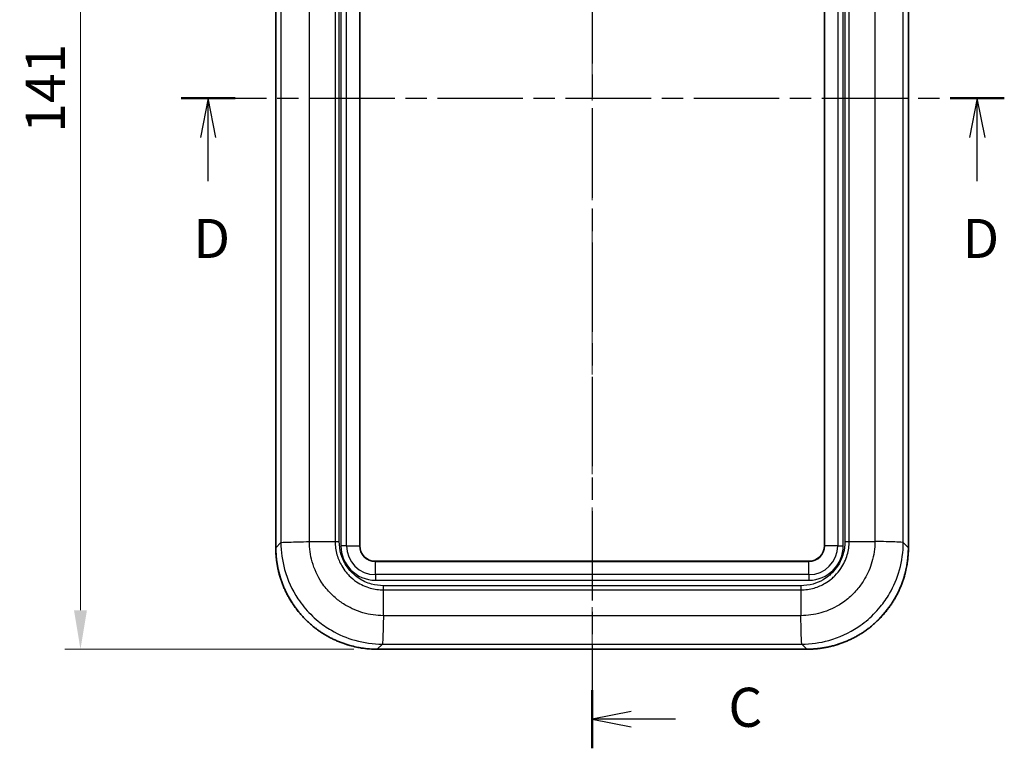
# Model space of a CAD drawing. Units: millimetres. Extents: x 0 to 5253, y 0 to 562.
# Drawn here: x 1582 to 1708, y 252 to 345 of the extents above; entities that cross this region are included whole.
import ezdxf

# ---------------------------------------------------------------- set-up
doc = ezdxf.new("R2010")
doc.units = ezdxf.units.MM
doc.header["$LTSCALE"] = 1.5
doc.linetypes.add('CHAIN', pattern=[0.3543, 0.2362, -0.0295, 0.0591, -0.0295])
doc.layers.get('Defpoints').update_dxf_attribs({"lineweight": 25})
doc.layers.add('Centerline (ISO)', color=7, linetype='Continuous', lineweight=18, true_color=0x80ffff)
for name, color, linetype, lineweight in [('Dimension (ISO)', 7, 'Continuous', 18), ('Section Line (ISO)', 7, 'CHAIN', 25), ('Visible (ISO)', 7, 'Continuous', 35), ('Visible Narrow (ISO)', 7, 'Continuous', 25)]:
    doc.layers.add(name, color=color, linetype=linetype, lineweight=lineweight)
doc.styles.add('Note Text (TK)', font='txt')
doc.dimstyles.new('Default - Method 1b (TK)', dxfattribs={"dimscale": 1.5, "dimtxt": 2.5, "dimasz": 2.5, "dimexe": 1, "dimexo": 1.5, "dimgap": 1, "dimtad": 1, "dimtoh": 1, "dimrnd": 1e-08, "dimdsep": 46, "dimtxsty": 'Note Text (TK)', "dimcen": 0.09, "dimdle": 5, "dimclrd": 100, "dimclre": 100, "dimclrt": 7, "dimadec": 1, "dimazin": 1, "dimtfac": 1, "dimtmove": 0, "dimatfit": 3, "dimfxl": 0, "dimtolj": 1, "dimlwd": -1, "dimlwe": -1, "dimarcsym": 0})

# ---------------------------------------------------------------- blocks, each defined once
blk = doc.blocks.new('2dTransSection2')
at = {"layer": 'Section Line (ISO)', "linetype": 'CHAIN', "ltscale": 16.164892}
blk.add_line((143.029, 217.772), (143.029, 133.864), dxfattribs=at)
at = {"layer": 'Section Line (ISO)', "linetype": 'Continuous', "lineweight": 50}
for p, q in [((143.029, 217.772), (143.029, 214.045)), ((143.029, 137.591), (143.029, 133.864))]:
    blk.add_line(p, q, dxfattribs=at)
at = {"layer": 'Section Line (ISO)', "linetype": 'Continuous'}
for p, q in [((145.529, 216.409), (143.029, 215.909)), ((145.529, 215.909), (143.029, 215.909)), ((143.029, 215.909), (145.529, 215.409)), ((148.366, 215.909), (145.529, 215.909)), ((145.529, 136.228), (143.029, 135.728)), ((145.529, 135.728), (143.029, 135.728)), ((143.029, 135.728), (145.529, 135.228)), ((148.366, 135.728), (145.529, 135.728))]:
    blk.add_line(p, q, dxfattribs=at)
at = {"layer": 'Section Line (ISO)', "char_height": 2.5, "attachment_point": 7, "style": 'Note Text (TK)'}
for insert in [(151.753, 214.637), (151.753, 134.456)]:
    blk.add_mtext('C', dxfattribs=dict(at, insert=insert))
blk = doc.blocks.new('2dTransSection3')
at = {"layer": 'Section Line (ISO)', "linetype": 'CHAIN', "ltscale": 15.439588}
blk.add_line((116.715, 175.452), (169.417, 175.452), dxfattribs=at)
at = {"layer": 'Section Line (ISO)', "linetype": 'Continuous', "lineweight": 50}
for p, q in [((116.715, 175.452), (120.185, 175.452)), ((165.947, 175.452), (169.417, 175.452))]:
    blk.add_line(p, q, dxfattribs=at)
at = {"layer": 'Section Line (ISO)', "linetype": 'Continuous'}
for p, q in [((118.45, 175.452), (117.95, 172.952)), ((118.45, 172.952), (118.45, 175.452)), ((118.95, 172.952), (118.45, 175.452)), ((167.682, 175.452), (167.182, 172.952)), ((167.682, 172.952), (167.682, 175.452)), ((168.182, 172.952), (167.682, 175.452)), ((118.45, 170.16), (118.45, 172.952)), ((167.682, 170.16), (167.682, 172.952))]:
    blk.add_line(p, q, dxfattribs=at)
at = {"layer": 'Section Line (ISO)', "char_height": 2.5, "attachment_point": 7, "style": 'Note Text (TK)'}
for insert in [(117.508, 164.452), (166.741, 164.452)]:
    blk.add_mtext('D', dxfattribs=dict(at, insert=insert))
blk = doc.blocks.new('*D63')
at = {"layer": 'Defpoints', "color": 0, "transparency": 16777216}
for p in [(1627.96, 405.4), (1590.05, 264.4), (1628.05, 264.4)]:
    blk.add_point(p, dxfattribs=at)
at = {"layer": 'Dimension (ISO)', "color": 100, "transparency": 16777216}
for p, q in [((1624.96, 405.4), (1588.05, 405.4)), ((1590.05, 400.4), (1590.05, 269.4)), ((1625.05, 264.4), (1588.05, 264.4))]:
    blk.add_line(p, q, dxfattribs=at)
for points in [[(1589.22, 400.4), (1590.88, 400.4), (1590.05, 405.4)], [(1589.22, 269.4), (1590.88, 269.4), (1590.05, 264.4)]]:
    blk.add_solid(points, dxfattribs=at)
at = {"layer": 'Dimension (ISO)', "color": 7, "transparency": 16777216, "insert": (1585.55, 330.51), "char_height": 5, "attachment_point": 4, "rotation": 90, "style": 'Note Text (TK)'}
blk.add_mtext('\\A1;141', dxfattribs=at)

msp = doc.modelspace()

# ---------------------------------------------------------------- linework, layer by layer
at = {"layer": 'Centerline (ISO)', "linetype": 'CHAIN', "ltscale": 23.990969}
msp.add_line((1655.559, 410.0579), (1655.559, 259.4042), dxfattribs=at)
at = {"layer": 'Visible (ISO)'}
for p, q in [((1615.0591, 277.3962), (1615.0591, 392.4118)), ((1625.809, 277.654), (1625.809, 392.154)), ((1685.309, 392.154), (1685.309, 277.654)), ((1696.0589, 392.4118), (1696.0589, 277.3962)), ((1683.309, 275.654), (1627.809, 275.654)), ((1683.0668, 264.4041), (1628.0512, 264.4041))]:
    msp.add_line(p, q, dxfattribs=at)
for centre, start, end in [((1627.809, 277.654), 180, 270), ((1683.309, 277.654), 270, 0)]:
    msp.add_arc(centre, 2, start, end, dxfattribs=at)
for points in [[(1615.0591, 277.3962), (1615.0591, 277.2261), (1615.0624, 277.056), (1615.0757, 276.716), (1615.0858, 276.5461), (1615.1124, 276.2069), (1615.1291, 276.0376), (1615.1691, 275.6997), (1615.1924, 275.5311), (1615.2456, 275.1951), (1615.2754, 275.0276), (1615.3418, 274.6939), (1615.3782, 274.5278), (1615.4576, 274.197), (1615.5005, 274.0323), (1615.5928, 273.7049), (1615.6422, 273.5421), (1615.7473, 273.2186), (1615.803, 273.0579), (1615.9207, 272.7387), (1615.9827, 272.5803), (1616.1128, 272.2661), (1616.1809, 272.1102), (1616.3233, 271.8013), (1616.3975, 271.6483), (1616.5519, 271.3452), (1616.632, 271.1952), (1616.7982, 270.8984), (1616.8842, 270.7517), (1617.0619, 270.4617), (1617.1535, 270.3184), (1617.3425, 270.0356), (1617.4397, 269.8961), (1617.6396, 269.6209), (1617.7422, 269.4853), (1617.9528, 269.2182), (1618.0606, 269.0868), (1618.2815, 268.8282), (1618.3945, 268.701), (1618.6253, 268.4513), (1618.7432, 268.3287), (1618.9837, 268.0882), (1619.1063, 267.9704), (1619.356, 267.7395), (1619.4831, 267.6265), (1619.7417, 267.4057), (1619.8732, 267.2978), (1620.1403, 267.0873), (1620.2759, 266.9846), (1620.551, 266.7847), (1620.6906, 266.6875), (1620.9734, 266.4986), (1621.1166, 266.4069), (1621.4066, 266.2292), (1621.5534, 266.1432), (1621.8501, 265.9771), (1622.0002, 265.8969), (1622.3032, 265.7425), (1622.4563, 265.6683), (1622.7652, 265.526), (1622.921, 265.4578), (1623.2353, 265.3277), (1623.3937, 265.2657), (1623.7128, 265.148), (1623.8736, 265.0923), (1624.1971, 264.9872), (1624.3599, 264.9379), (1624.8101, 264.811), (1625.0994, 264.7401), (1625.6093, 264.6335), (1625.829, 264.5934), (1626.3805, 264.5075), (1626.7134, 264.4688), (1627.3813, 264.4171), (1627.7162, 264.4041), (1628.0512, 264.4041)], [(1683.0668, 264.4041), (1683.2369, 264.4041), (1683.4071, 264.4074), (1683.7471, 264.4208), (1683.9169, 264.4308), (1684.2561, 264.4575), (1684.4255, 264.4741), (1684.7634, 264.5141), (1684.9319, 264.5374), (1685.2679, 264.5906), (1685.4354, 264.6205), (1685.7691, 264.6868), (1685.9353, 264.7233), (1686.2661, 264.8026), (1686.4307, 264.8456), (1686.7581, 264.9379), (1686.9209, 264.9872), (1687.2444, 265.0923), (1687.4052, 265.148), (1687.7243, 265.2657), (1687.8827, 265.3277), (1688.197, 265.4578), (1688.3528, 265.526), (1688.6617, 265.6683), (1688.8148, 265.7425), (1689.1178, 265.8969), (1689.2679, 265.9771), (1689.5646, 266.1432), (1689.7114, 266.2292), (1690.0014, 266.4069), (1690.1446, 266.4986), (1690.4274, 266.6875), (1690.567, 266.7847), (1690.8421, 266.9846), (1690.9777, 267.0873), (1691.2448, 267.2978), (1691.3763, 267.4057), (1691.6349, 267.6265), (1691.762, 267.7395), (1692.0117, 267.9704), (1692.1343, 268.0882), (1692.3748, 268.3287), (1692.4927, 268.4513), (1692.7235, 268.701), (1692.8365, 268.8282), (1693.0574, 269.0868), (1693.1652, 269.2182), (1693.3758, 269.4853), (1693.4784, 269.6209), (1693.6783, 269.8961), (1693.7755, 270.0356), (1693.9645, 270.3184), (1694.0561, 270.4617), (1694.2338, 270.7517), (1694.3198, 270.8984), (1694.486, 271.1952), (1694.5661, 271.3452), (1694.7205, 271.6483), (1694.7947, 271.8013), (1694.9371, 272.1102), (1695.0052, 272.2661), (1695.1353, 272.5803), (1695.1973, 272.7387), (1695.315, 273.0579), (1695.3707, 273.2186), (1695.4758, 273.5421), (1695.5252, 273.7049), (1695.6521, 274.1551), (1695.723, 274.4444), (1695.8296, 274.9543), (1695.8696, 275.174), (1695.9555, 275.7255), (1695.9943, 276.0585), (1696.046, 276.7263), (1696.0589, 277.0613), (1696.0589, 277.3962)]]:
    msp.add_open_spline(points, degree=3, knots=[-0.78478918, -0.78478918, -0.78478918, -0.78478918, -0.74554972, -0.74554972, -0.70631026, -0.70631026, -0.6670708, -0.6670708, -0.62783134, -0.62783134, -0.58859188, -0.58859188, -0.54935242, -0.54935242, -0.51011296, -0.51011296, -0.47087351, -0.47087351, -0.43163405, -0.43163405, -0.39239459, -0.39239459, -0.35315513, -0.35315513, -0.31391567, -0.31391567, -0.27467621, -0.27467621, -0.23543675, -0.23543675, -0.19619729, -0.19619729, -0.15695784, -0.15695784, -0.11771838, -0.11771838, -0.07847892, -0.07847892, -0.03923946, -0.03923946, 0, 0, 0.03923946, 0.03923946, 0.07847892, 0.07847892, 0.11771838, 0.11771838, 0.15695784, 0.15695784, 0.19619729, 0.19619729, 0.23543675, 0.23543675, 0.27467621, 0.27467621, 0.31391567, 0.31391567, 0.35315513, 0.35315513, 0.39239459, 0.39239459, 0.43163405, 0.43163405, 0.47087351, 0.47087351, 0.51011296, 0.51011296, 0.57878202, 0.57878202, 0.63028381, 0.63028381, 0.70753649, 0.70753649, 0.78478918, 0.78478918, 0.78478918, 0.78478918], dxfattribs=at)
at = {"layer": 'Visible Narrow (ISO)'}
for p, q in [((1615.0591, 277.3962), (1615.0591, 392.4118)), ((1623.3948, 392.154), (1623.3948, 277.654)), ((1624.1019, 277.654), (1624.1019, 392.154)), ((1625.7797, 392.154), (1625.7797, 277.654)), ((1685.3383, 277.654), (1685.3383, 392.154)), ((1687.0161, 392.154), (1687.0161, 277.654)), ((1687.7232, 277.654), (1687.7232, 392.154)), ((1696.0589, 392.4118), (1696.0589, 277.3962)), ((1615.7175, 391.7535), (1615.7175, 278.0546)), ((1619.3541, 278.1819), (1619.3541, 391.6262)), ((1622.6477, 391.6262), (1622.6477, 278.1819)), ((1623.1918, 278.1804), (1623.1918, 391.6277)), ((1687.9262, 391.6277), (1687.9262, 278.1804)), ((1688.4703, 278.1819), (1688.4703, 391.6262)), ((1691.7638, 391.6262), (1691.7638, 278.1819)), ((1695.4005, 278.0546), (1695.4005, 391.7535)), ((1615.7175, 278.0546), (1615.0591, 277.3962)), ((1615.0591, 277.3962), (1615.0591, 277.3962)), ((1617.5506, 278.1394), (1617.5506, 278.1405)), ((1617.9012, 278.1494), (1617.9012, 278.1485)), ((1619.3541, 278.1819), (1622.6477, 278.1819)), ((1624.1019, 277.654), (1623.3948, 277.654)), ((1624.1019, 277.654), (1625.7797, 277.654)), ((1625.7797, 277.654), (1625.809, 277.654)), ((1685.3383, 277.654), (1685.309, 277.654)), ((1687.0161, 277.654), (1685.3383, 277.654)), ((1687.0161, 277.654), (1687.7232, 277.654)), ((1688.4703, 278.1819), (1691.7635, 278.1819)), ((1696.0589, 277.3962), (1695.4005, 278.0546)), ((1696.0589, 277.3962), (1696.0589, 277.3962)), ((1627.809, 275.6248), (1627.809, 275.654)), ((1627.809, 275.6248), (1683.309, 275.6248)), ((1627.809, 273.9469), (1627.809, 275.6248)), ((1683.309, 275.6248), (1683.309, 275.654)), ((1683.309, 273.9469), (1683.309, 275.6248)), ((1627.809, 273.9469), (1627.809, 273.2398)), ((1683.309, 273.9469), (1627.809, 273.9469)), ((1683.309, 273.9469), (1683.309, 273.2398)), ((1627.809, 273.2398), (1683.309, 273.2398)), ((1682.2826, 272.5369), (1628.8354, 272.5369)), ((1628.8368, 271.9928), (1682.2812, 271.9928)), ((1628.8368, 268.6992), (1628.8368, 271.9928)), ((1682.2812, 271.9928), (1682.2812, 268.6996)), ((1682.2812, 268.6992), (1628.8368, 268.6992)), ((1628.8103, 267.496), (1628.8096, 267.496)), ((1628.818, 267.8466), (1628.8184, 267.8466)), ((1682.2996, 267.8466), (1682.3, 267.8466)), ((1682.3083, 267.496), (1682.3077, 267.496)), ((1628.0512, 264.4042), (1628.7096, 265.0625)), ((1628.7096, 265.0625), (1682.4084, 265.0625)), ((1682.4084, 265.0626), (1683.0668, 264.4042)), ((1683.0668, 264.4042), (1628.0512, 264.4042)), ((1628.0512, 264.4041), (1628.0512, 264.4042)), ((1683.0668, 264.4041), (1683.0668, 264.4042))]:
    msp.add_line(p, q, dxfattribs=at)
for centre, radius, start, end in [((1627.809, 277.654), 4.4142, 180, 270), ((1627.809, 277.654), 3.7071, 180, 270), ((1627.809, 277.654), 2.0293, 180, 270), ((1683.309, 277.654), 2.0293, 270, 0), ((1683.309, 277.654), 4.4142, 270, 0), ((1683.309, 277.654), 3.7071, 270, 0)]:
    msp.add_arc(centre, radius, start, end, dxfattribs=at)
for centre, major_axis in [((1628.0669, 277.412), (-9.2034, -9.2034)), ((1683.0511, 277.412), (9.2034, -9.2034))]:
    msp.add_ellipse(centre, major_axis=major_axis, ratio=0.99880146, start_param=5.49839613, end_param=7.06797448, dxfattribs=at)
for points, knots in [([(1615.7175, 278.0546), (1615.7358, 278.0652), (1615.8375, 278.0758), (1616.0176, 278.0864), (1616.1976, 278.097), (1616.456, 278.1076), (1616.7801, 278.1182), (1617.1042, 278.1289), (1617.4939, 278.1395), (1617.9301, 278.1501), (1618.3662, 278.1607), (1618.8488, 278.1713), (1619.3541, 278.1819)], [0, 0, 0, 0, 0.25002025, 0.25002025, 0.25002025, 0.5000405, 0.5000405, 0.5000405, 0.75006075, 0.75006075, 0.75006075, 1.00008099, 1.00008099, 1.00008099, 1.00008099]), ([(1615.7175, 278.0546), (1615.7185, 276.8942), (1615.877, 275.7211), (1616.5567, 273.2667), (1617.1309, 272.0097), (1618.3724, 270.1439), (1618.9219, 269.4744), (1619.8275, 268.5688), (1620.1456, 268.2804), (1621.0103, 267.5719), (1621.5793, 267.1766), (1623.1268, 266.2751), (1624.1387, 265.8463), (1626.3415, 265.2268), (1627.532, 265.0636), (1628.7096, 265.0626)], [0.00649208, 0.00649208, 0.00649208, 0.00649208, 0.2206659, 0.2206659, 0.4728555, 0.4728555, 0.63047399, 0.63047399, 0.70928324, 0.70928324, 0.83537804, 0.83537804, 1.03712972, 1.03712972, 1.25445591, 1.25445591, 1.25445591, 1.25445591]), ([(1628.8368, 268.6996), (1627.9593, 268.7023), (1627.073, 268.8284), (1625.4607, 269.2943), (1624.7325, 269.6077), (1623.6189, 270.262), (1623.2095, 270.548), (1622.5869, 271.0596), (1622.3578, 271.2676), (1621.705, 271.9204), (1621.3083, 272.4023), (1620.4093, 273.745), (1619.9905, 274.6493), (1619.4798, 276.443), (1619.3572, 277.3167), (1619.3545, 278.1819)], [-1.26094799, -1.26094799, -1.26094799, -1.26094799, -1.03712972, -1.03712972, -0.83537804, -0.83537804, -0.70928324, -0.70928324, -0.63047399, -0.63047399, -0.4728555, -0.4728555, -0.2206659, -0.2206659, 0, 0, 0, 0]), ([(1622.6477, 278.1819), (1622.7361, 278.1817), (1622.8262, 278.1814), (1622.9627, 278.181), (1623.0084, 278.1809), (1623.0771, 278.1807), (1623.1, 278.1807), (1623.1345, 278.1806), (1623.1459, 278.1805), (1623.168, 278.1805), (1623.1787, 278.1805), (1623.1901, 278.1804), (1623.191, 278.1804), (1623.1918, 278.1804)], [0, 0, 0, 0, 0.02756399, 0.02756399, 0.0413419689, 0.0413419689, 0.0482306761, 0.0482306761, 0.0516752907, 0.0516752907, 0.0548629159, 0.0548629159, 0.0551187078, 0.0551187078, 0.0551187078, 0.0551187078]), ([(1622.6477, 278.1819), (1622.6504, 277.6094), (1622.7334, 277.0312), (1622.8938, 276.4782), (1623.0383, 275.9797), (1623.2431, 275.5047), (1623.506, 275.0577), (1623.6703, 274.7783), (1623.857, 274.5112), (1624.0625, 274.2613), (1624.1909, 274.1051), (1624.3266, 273.9556), (1624.4686, 273.8136), (1624.7525, 273.5297), (1625.0669, 273.2708), (1625.4038, 273.0451), (1625.9427, 272.684), (1626.5326, 272.4104), (1627.1565, 272.2321), (1627.7025, 272.0761), (1628.2724, 271.9954), (1628.8368, 271.9928)], [-0.882100235, -0.882100235, -0.882100235, -0.882100235, -0.725527444, -0.725527444, -0.725527444, -0.584391406, -0.584391406, -0.584391406, -0.496181382, -0.496181382, -0.496181382, -0.441050118, -0.441050118, -0.441050118, -0.330787588, -0.330787588, -0.330787588, -0.154367541, -0.154367541, -0.154367541, 0, 0, 0, 0]), ([(1628.8354, 272.5369), (1628.8349, 272.5369), (1628.8344, 272.5369), (1628.3194, 272.5342), (1627.7984, 272.6033), (1626.7273, 272.9014), (1626.1863, 273.149), (1625.3833, 273.6838), (1625.0951, 273.9204), (1624.7053, 274.3102), (1624.5811, 274.4472), (1624.276, 274.8193), (1624.1058, 275.0642), (1623.7173, 275.7302), (1623.5323, 276.1657), (1623.2603, 277.1285), (1623.1891, 277.6571), (1623.1918, 278.1795), (1623.1918, 278.18), (1623.1918, 278.1804)], [-0.0001398, -0.0001398, -0.0001398, -0.0001398, 0, 0, 0.154367541, 0.154367541, 0.330787588, 0.330787588, 0.441050118, 0.441050118, 0.496181382, 0.496181382, 0.584391406, 0.584391406, 0.725527444, 0.725527444, 0.882100235, 0.882100235, 0.882240035, 0.882240035, 0.882240035, 0.882240035]), ([(1682.2812, 271.9928), (1682.8536, 271.9954), (1683.4318, 272.0785), (1683.9849, 272.2388), (1684.4833, 272.3834), (1684.9583, 272.5881), (1685.4054, 272.851), (1685.6847, 273.0154), (1685.9518, 273.202), (1686.2017, 273.4075), (1686.3579, 273.5359), (1686.5075, 273.6717), (1686.6494, 273.8136), (1686.9333, 274.0975), (1687.1922, 274.412), (1687.4179, 274.7488), (1687.7791, 275.2878), (1688.0527, 275.8776), (1688.2309, 276.5016), (1688.3869, 277.0475), (1688.4676, 277.6175), (1688.4703, 278.1819)], [-0.882100236, -0.882100236, -0.882100236, -0.882100236, -0.725527444, -0.725527444, -0.725527444, -0.584391407, -0.584391407, -0.584391407, -0.496181383, -0.496181383, -0.496181383, -0.441050118, -0.441050118, -0.441050118, -0.330787589, -0.330787589, -0.330787589, -0.154367541, -0.154367541, -0.154367541, 0, 0, 0, 0]), ([(1691.7635, 278.1819), (1691.7608, 277.3043), (1691.6346, 276.418), (1691.1687, 274.8058), (1690.8553, 274.0775), (1690.2011, 272.964), (1689.9151, 272.5545), (1689.4034, 271.932), (1689.1954, 271.7028), (1688.5426, 271.0501), (1688.0607, 270.6534), (1686.718, 269.7544), (1685.8137, 269.3355), (1684.02, 268.8248), (1683.1464, 268.7022), (1682.2812, 268.6996)], [-1.26094799, -1.26094799, -1.26094799, -1.26094799, -1.03712972, -1.03712972, -0.83537804, -0.83537804, -0.70928324, -0.70928324, -0.630474, -0.630474, -0.4728555, -0.4728555, -0.2206659, -0.2206659, 0, 0, 0, 0]), ([(1687.9262, 278.1804), (1687.9262, 278.18), (1687.9262, 278.1795), (1687.9289, 277.6645), (1687.8597, 277.1434), (1687.5617, 276.0723), (1687.3141, 275.5313), (1686.7792, 274.7284), (1686.5426, 274.4402), (1686.1528, 274.0503), (1686.0159, 273.9262), (1685.6437, 273.6211), (1685.3988, 273.4508), (1684.7328, 273.0623), (1684.2973, 272.8774), (1683.3345, 272.6053), (1682.8059, 272.5341), (1682.2836, 272.5369), (1682.2831, 272.5369), (1682.2826, 272.5369)], [-0.0001398, -0.0001398, -0.0001398, -0.0001398, 0, 0, 0.154367541, 0.154367541, 0.330787589, 0.330787589, 0.441050118, 0.441050118, 0.496181383, 0.496181383, 0.584391407, 0.584391407, 0.725527444, 0.725527444, 0.882100236, 0.882100236, 0.882240035, 0.882240035, 0.882240035, 0.882240035]), ([(1682.4084, 265.0626), (1683.5689, 265.0635), (1684.7419, 265.222), (1687.1963, 265.9018), (1688.4534, 266.4759), (1690.3191, 267.7175), (1690.9887, 268.2669), (1691.8942, 269.1725), (1692.1826, 269.4907), (1692.8912, 270.3553), (1693.2864, 270.9243), (1694.188, 272.4718), (1694.6167, 273.4837), (1695.2362, 275.6865), (1695.3995, 276.8771), (1695.4005, 278.0546)], [0.00649208, 0.00649208, 0.00649208, 0.00649208, 0.2206659, 0.2206659, 0.4728555, 0.4728555, 0.630474, 0.630474, 0.70928324, 0.70928324, 0.83537804, 0.83537804, 1.03712972, 1.03712972, 1.25445699, 1.25445699, 1.25445699, 1.25445699]), ([(1687.9262, 278.1804), (1687.927, 278.1804), (1687.9279, 278.1804), (1687.9393, 278.1805), (1687.95, 278.1805), (1687.9721, 278.1805), (1687.9835, 278.1806), (1688.018, 278.1807), (1688.0409, 278.1807), (1688.1096, 278.1809), (1688.1553, 278.181), (1688.2918, 278.1814), (1688.3819, 278.1817), (1688.4703, 278.1819)], [-0.0002557908, -0.0002557908, -0.0002557908, -0.0002557908, 0, 0, 0.0031876123, 0.0031876123, 0.006632213, 0.006632213, 0.0135208924, 0.0135208924, 0.0272988157, 0.0272988157, 0.0548626945, 0.0548626945, 0.0548626945, 0.0548626945]), ([(1695.4005, 278.0546), (1695.3822, 278.069), (1695.2805, 278.0834), (1695.1004, 278.097), (1694.9203, 278.1106), (1694.6619, 278.1234), (1694.3378, 278.1347), (1694.0136, 278.146), (1693.6239, 278.1559), (1693.1877, 278.1639), (1692.7515, 278.1718), (1692.2689, 278.1779), (1691.7635, 278.1819)], [0, 0, 0, 0, 0.25000527, 0.25000527, 0.25000527, 0.50001053, 0.50001053, 0.50001053, 0.7500158, 0.7500158, 0.7500158, 1.00002107, 1.00002107, 1.00002107, 1.00002107]), ([(1628.8368, 271.9928), (1628.8366, 272.0812), (1628.8364, 272.1712), (1628.836, 272.3077), (1628.8359, 272.3534), (1628.8357, 272.4221), (1628.8356, 272.4451), (1628.8355, 272.4795), (1628.8355, 272.491), (1628.8354, 272.5131), (1628.8354, 272.5237), (1628.8354, 272.5352), (1628.8354, 272.536), (1628.8354, 272.5369)], [-0.0548627094, -0.0548627094, -0.0548627094, -0.0548627094, -0.027298823, -0.027298823, -0.0135208958, -0.0135208958, -0.0066322144, -0.0066322144, -0.0031876127, -0.0031876127, 0, 0, 0.000255791, 0.000255791, 0.000255791, 0.000255791]), ([(1682.2826, 272.5369), (1682.2826, 272.536), (1682.2826, 272.5352), (1682.2826, 272.5237), (1682.2826, 272.5131), (1682.2825, 272.491), (1682.2825, 272.4795), (1682.2824, 272.4451), (1682.2823, 272.4221), (1682.2821, 272.3534), (1682.282, 272.3077), (1682.2816, 272.1712), (1682.2814, 272.0812), (1682.2812, 271.9928)], [-0.0551187075, -0.0551187075, -0.0551187075, -0.0551187075, -0.0548629156, -0.0548629156, -0.0516752907, -0.0516752907, -0.0482306761, -0.0482306761, -0.0413419689, -0.0413419689, -0.02756399, -0.02756399, 0, 0, 0, 0]), ([(1628.8368, 268.6992), (1628.8262, 268.1939), (1628.8156, 267.7113), (1628.805, 267.2751), (1628.7944, 266.8389), (1628.7838, 266.4492), (1628.7732, 266.1252), (1628.7626, 265.8011), (1628.752, 265.5427), (1628.7414, 265.3626), (1628.7308, 265.1827), (1628.7202, 265.081), (1628.7096, 265.0626)], [0, 0, 0, 0, 0.250020248, 0.250020248, 0.250020248, 0.500040497, 0.500040497, 0.500040497, 0.750060745, 0.750060745, 0.750060745, 0.999894338, 0.999894338, 0.999894338, 0.999894338]), ([(1682.4084, 265.0625), (1682.3978, 265.0809), (1682.3872, 265.1825), (1682.3766, 265.3626), (1682.366, 265.5427), (1682.3554, 265.8011), (1682.3448, 266.1252), (1682.3342, 266.4492), (1682.3236, 266.8389), (1682.313, 267.2751), (1682.3024, 267.7113), (1682.2918, 268.1939), (1682.2812, 268.6992)], [0, 0, 0, 0, 0.25002025, 0.25002025, 0.25002025, 0.5000405, 0.5000405, 0.5000405, 0.75006075, 0.75006075, 0.75006075, 1.00008099, 1.00008099, 1.00008099, 1.00008099])]:
    msp.add_open_spline(points, degree=3, knots=knots, dxfattribs=at)

# ---------------------------------------------------------------- block references
at = {"layer": 'Section Line (ISO)', "xscale": 2, "yscale": 2, "zscale": 2}
for name in ['2dTransSection2', '2dTransSection3']:
    msp.add_blockref(name, (1369.5, -16), dxfattribs=at)

# ---------------------------------------------------------------- dimensions: what is measured, and where the dimension line sits
at = {"layer": 'Dimension (ISO)', "color": 100, "true_color": 0x00ff3f}
dim = msp.add_linear_dim(base=(1590.0512, 264.4041), p1=(1627.9583, 405.4037), p2=(1628.0512, 264.4041), angle=90, dimstyle='Default - Method 1b (TK)', override={"dimscale": 0, "dimtxt": 5, "dimasz": 5, "dimexe": 2, "dimexo": 3, "dimgap": 2, "dimtoh": 0, "dimdec": 2, "dimcen": 0.18, "dimtol": 0, "dimlim": 0, "dimtp": 0, "dimtm": 0, "dimtdec": 2, "dimtofl": 0, "dimatfit": 1}, dxfattribs=at)
dim.commit()
dim.dimension.update_dxf_attribs({"geometry": '*D63', "text_midpoint": (1590.0512, 334.9039), "dimtype": 160})

doc.saveas('drawing.dxf')
